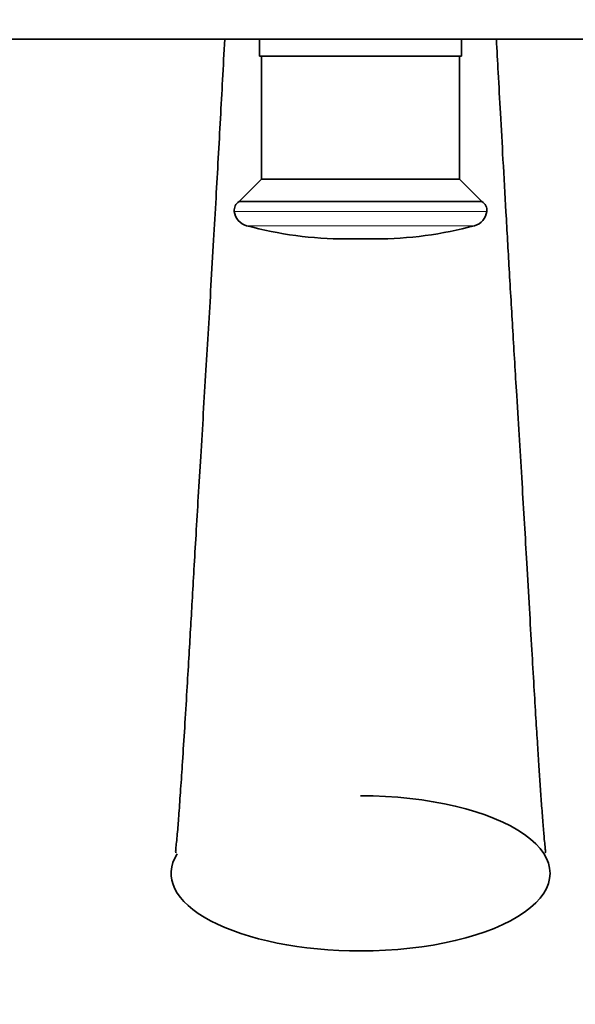
# Model space of a CAD drawing. Units: millimetres. Extents: x 0 to 1176, y 0 to 1404.
# Drawn here: x 582 to 648, y 244 to 360 of the extents above; entities that cross this region are included whole.
import ezdxf
from ezdxf import colors
from ezdxf.entities.mleader import LeaderData, LeaderLine
from ezdxf.math import Vec2, Vec3

# ---------------------------------------------------------------- set-up
doc = ezdxf.new("R2010")
doc.units = ezdxf.units.MM
doc.layers.add('DV5_Défaut', color=7, linetype='Continuous')
doc.layers.add('Défaut', color=7, linetype='Continuous')

# ---------------------------------------------------------------- blocks, each defined once
blk = doc.blocks.new('_DOT')
at = {"color": 0}
blk.add_line((0, 0), (-1, 0), dxfattribs=at)
at = {"color": 0, "const_width": 0.333}
blk.add_lwpolyline([(-0.1665, 0, 1), (0.1665, 0, 1)], format="xyb", close=True, dxfattribs=at)
blk = doc.blocks.new('SE4')
at = {"layer": 'DV5_Défaut', "color": 7, "linetype": 'Continuous', "lineweight": 35}
for p, q in [((569.61, 358.14), (696.69, 358.14)), ((610.69, 358.14), (610.69, 356.14)), ((634.69, 356.14), (634.69, 358.14)), ((634.69, 356.14), (610.69, 356.14)), ((610.94, 356.14), (610.94, 341.54)), ((634.44, 341.54), (634.44, 356.14)), ((610.94, 341.54), (608.28, 338.88)), ((634.44, 341.54), (610.94, 341.54)), ((637.1, 338.88), (634.44, 341.54)), ((637.1, 338.88), (608.28, 338.88)), ((624.43, 334.44), (620.95, 334.44))]:
    blk.add_line(p, q, dxfattribs=at)
at = {"layer": 'DV5_Défaut', "color": 7, "linetype": 'Continuous', "lineweight": 18}
for p, q in [((637.67, 337.7), (607.71, 337.7)), ((636.21, 336.01), (609.17, 336.01))]:
    blk.add_line(p, q, dxfattribs=at)
at = {"layer": 'DV5_Défaut', "color": 7, "linetype": 'Continuous', "lineweight": 35}
for centre, radius, start, end in [((608.91, 337.85), 1.21, 121.3952, 186.8773), ((636.47, 337.85), 1.21, 353.1227, 58.6048), ((609.69, 337.94), 2, 186.8773, 254.8244), ((635.69, 337.94), 2, 285.1756, 353.1227), ((620.95, 379.44), 45, 254.8244, 270), ((624.43, 379.44), 45, 270, 285.1756)]:
    blk.add_arc(centre, radius, start, end, dxfattribs=at)
for major_axis, start_param in [((-22.49, 0), 1.570796), ((22.49, 0), 2.886472)]:
    blk.add_ellipse((622.69, 259.14), major_axis=major_axis, ratio=0.409623, start_param=start_param, end_param=4.712389, dxfattribs=at)
for points, knots in [([(606.57, 358.14), (606.49, 356.53), (606.31, 353.37), (606.06, 348.68), (605.8, 344.01), (605.53, 339.19), (605.24, 334.14), (604.94, 328.96), (604.64, 323.81), (604.34, 318.74), (604.03, 313.76), (603.73, 308.77), (603.44, 304.02), (603.17, 299.5), (602.93, 295.35), (602.71, 291.59), (602.51, 288.09), (602.3, 284.52), (602.07, 280.62), (601.82, 276.48), (601.57, 272.59), (601.34, 269.12), (601.14, 266.27), (600.99, 264.33), (600.87, 263.04), (600.78, 262.21), (600.73, 261.72), (600.75, 261.6), (600.78, 261.59)], [0, 0, 0, 0, 0.045149, 0.088796, 0.134029, 0.179818, 0.229072, 0.28267, 0.334853, 0.385976, 0.440089, 0.493714, 0.542592, 0.58696, 0.626666, 0.661819, 0.693195, 0.725234, 0.762056, 0.804144, 0.844529, 0.878324, 0.911202, 0.940208, 0.956317, 0.971859, 0.986394, 1, 1, 1, 1]), ([(641.22, 315.86), (641.05, 318.65), (640.78, 323.11), (640.34, 330.71), (639.96, 337.35), (639.61, 343.62), (639.3, 349.1), (639.04, 353.88), (638.88, 356.82), (638.81, 358.14)], [0, 0, 0, 0, 0.192723, 0.369615, 0.530505, 0.675288, 0.801787, 0.911255, 1, 1, 1, 1]), ([(644.61, 261.59), (644.61, 261.59), (644.64, 261.6), (644.64, 261.76), (644.59, 262.29), (644.48, 263.35), (644.35, 264.91), (644.19, 267.03), (644.02, 269.4), (643.86, 271.85), (643.69, 274.53), (643.49, 277.71), (643.26, 281.48), (643.01, 285.83), (642.72, 290.75), (642.43, 295.74), (642.14, 300.8), (641.85, 305.57), (641.53, 310.79), (641.34, 313.91), (641.22, 315.86)], [0, 0, 0, 0, 0.002655, 0.026457, 0.051597, 0.078278, 0.123291, 0.171308, 0.215052, 0.256446, 0.301528, 0.354796, 0.416974, 0.487456, 0.566402, 0.653497, 0.730874, 0.814, 0.903498, 1, 1, 1, 1])]:
    blk.add_open_spline(points, degree=3, knots=knots, dxfattribs=at)

msp = doc.modelspace()

# ---------------------------------------------------------------- block references
at = {"layer": 'Défaut'}
msp.add_blockref('SE4', (0, 0), dxfattribs=at)

# ---------------------------------------------------------------- leaders
at = {"layer": 'Défaut', "color": 7, "linetype": 'Continuous', "lineweight": 18}
ml = msp.add_multileader_mtext('Standard', dxfattribs=at)
ml.set_content('{\\pxsm0.9;\\fSolid Edge ISO|b1||i0||c0|p34;\\W1.;23/06/2017\\P}', color=256)
ml.set_leader_properties()
ml.set_arrow_properties(name='DOT')
ml.build(insert=Vec2(0, 0))
ml.multileader.update_dxf_attribs({"leader_type": 0, "dogleg_length": 0, "arrow_head_size": 12})
ctx = ml.context
ctx.base_point, ctx.char_height, ctx.arrow_head_size, ctx.landing_gap_size = Vec3(958.84, 1396.76), 12, 12, 4.2
notes = []
notes.append((ctx, [(0, (0, 0, 0), (0, 0), (1, 0), 1, [])]))
ctx.mtext.insert = Vec3(960.84, 1402.88)
for ctx, leaders in notes:
    for number, flags, end, landing, length, lines in leaders:
        leader = LeaderData()
        leader.index, (leader.has_last_leader_line, leader.has_dogleg_vector, leader.attachment_direction) = number, flags
        leader.last_leader_point, leader.dogleg_vector, leader.dogleg_length = Vec3(end), Vec3(landing), length
        for number, points, colour, breaks in lines:
            line = LeaderLine()
            line.index, line.vertices, line.color, line.breaks = number, Vec3.list(points), colors.encode_raw_color(colour), breaks
            leader.lines.append(line)
        ctx.leaders.append(leader)

doc.saveas('drawing.dxf')
